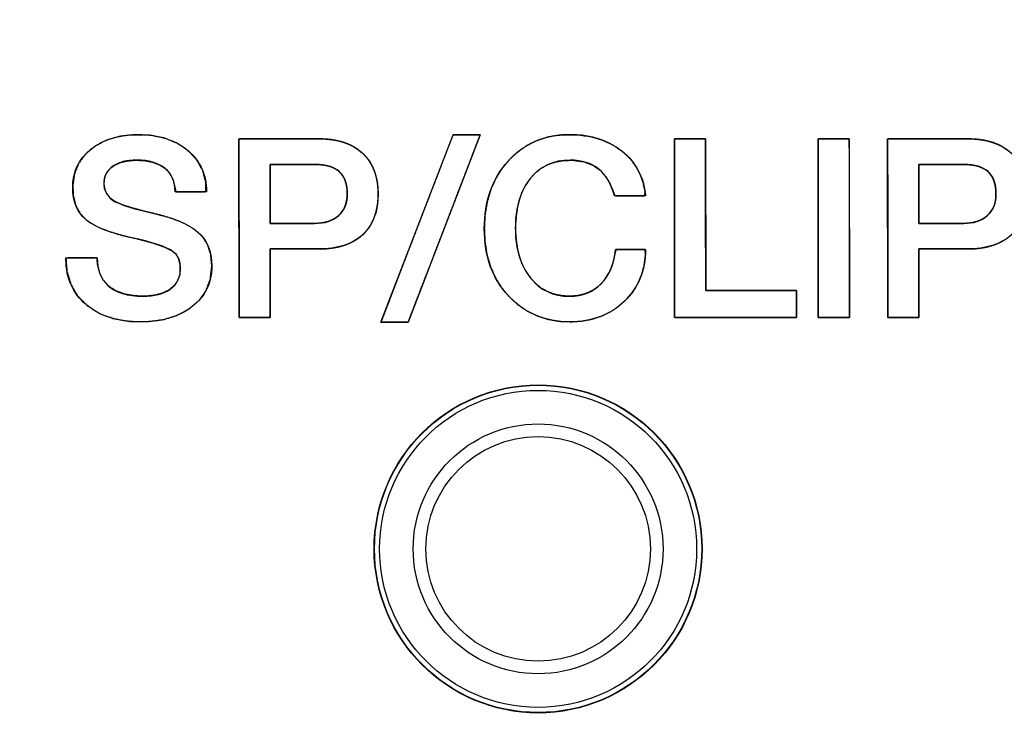
# Model space of a CAD drawing. Units: millimetres. Extents: x 5 to 1169, y 20 to 821.
# Drawn here: x 449 to 460, y 696 to 704 of the extents above; entities that cross this region are included whole.
import ezdxf
from ezdxf.enums import TextEntityAlignment as Align

# ---------------------------------------------------------------- set-up
doc = ezdxf.new("R2010")
doc.units = ezdxf.units.MM
for name, color, linetype in [('02-0137-0102_GUI', 7, 'Continuous'), ('Default', 7, 'Continuous'), ('Silk', 7, 'Continuous')]:
    doc.layers.add(name, color=color, linetype=linetype)
doc.styles.add('SEACAD_Solid_Edge_ISO', font='txt')
doc.styles.add('SEACAD_Solid_Edge_ISOI', font='seisoi.ttf')
doc.dimstyles.new('UNE', dxfattribs={"dimtxt": 10.5, "dimasz": 10.5, "dimexe": 5.25, "dimexo": 0, "dimgap": 2.625, "dimtad": 1, "dimtxsty": 'SEACAD_Solid_Edge_ISO', "dimblk1": '_SE_FILLED', "dimblk2": '_SE_FILLED', "dimsah": 1, "dimcen": 5.25, "dimadec": 0, "dimazin": 0, "dimtfac": 0.7, "dimtdec": 3, "dimtmove": 0, "dimatfit": 3, "dimfxl": 1, "dimarcsym": 0})

# ---------------------------------------------------------------- blocks, each defined once
blk = doc.blocks.new('SE')
at = {"layer": '02-0137-0102_GUI', "color": 7, "linetype": 'Continuous'}
blk.add_circle((454.994, 698.092), 1.85, dxfattribs=at)
at = {"layer": '02-0137-0102_GUI', "color": 7}
for radius in [1.846, 1.788, 1.409, 1.267]:
    blk.add_circle((454.994, 698.092), radius, dxfattribs=at)
blk = doc.blocks.new('DMBLK41')
at = {"layer": 'Default', "linetype": 'Continuous'}
for points in [[(131.196, 752.861), (120.696, 751.111), (131.196, 749.361)], [(592.796, 752.861), (592.796, 749.361), (603.296, 751.111)]]:
    blk.add_hatch(color=7, dxfattribs=at).paths.add_polyline_path(points)
at = {"layer": 'Default', "color": 7, "linetype": 'Continuous'}
for p, q in [((120.696, 711.52), (120.696, 756.361)), ((603.296, 691.52), (603.296, 756.361)), ((120.696, 751.111), (603.296, 751.111))]:
    blk.add_line(p, q, dxfattribs=at)
at = {"layer": 'Default', "color": 7, "linetype": 'Continuous', "style": 'SEACAD_Solid_Edge_ISOI'}
blk.add_text('482,6', height=10.5, dxfattribs=at).set_placement((348.155, 764.236), align=Align.TOP_LEFT)
blk = doc.blocks.new('_SE_FILLED')
at = {"color": 0}
blk.add_line((0, 0), (-1, 0), dxfattribs=at)
blk.add_solid([(0, 0), (-1, -0.1665), (-1, 0.1665), (0, 0)], dxfattribs=at)

msp = doc.modelspace()

# ---------------------------------------------------------------- linework, layer by layer
at = {"layer": 'Silk', "color": 7, "linetype": 'Continuous'}
for points, degree, knots in [([(447.568, 708.847), (469.338, 708.847), (476.276, 708.847), (476.277, 708.847), (476.277, 708.847), (476.699, 708.779), (477.165, 708.43), (477.357, 707.946), (477.37, 707.774), (477.371, 707.774), (477.371, 707.773), (477.371, 691.392), (477.371, 672.921), (477.371, 672.92), (477.37, 672.92), (477.355, 672.774), (477.116, 672.291), (477.049, 672.217), (476.895, 672.085), (476.349, 671.881), (476.277, 671.878), (476.276, 671.878), (476.275, 671.878), (425.153, 671.878), (403.711, 671.878), (403.711, 671.878), (403.711, 671.878), (403.393, 671.94), (402.908, 672.306), (402.644, 672.819), (402.617, 673.027), (402.616, 673.027), (402.616, 673.028), (402.616, 673.028), (402.617, 674.408), (402.617, 704.149), (402.617, 707.761), (402.616, 707.762), (402.616, 707.762), (402.617, 707.762), (402.631, 707.909), (402.868, 708.405), (403.33, 708.766), (403.71, 708.847), (403.71, 708.847), (403.711, 708.847), (403.711, 708.847), (403.711, 708.847), (423.63, 708.847), (431.984, 708.775), (431.984, 708.548), (410.544, 708.548), (403.711, 708.548), (403.711, 708.547), (403.71, 708.547), (403.71, 708.548), (403.659, 708.546), (403.265, 708.382), (402.993, 708.055), (402.913, 707.762), (402.914, 707.762), (402.914, 707.762), (402.914, 707.761), (402.913, 707.761), (402.913, 689.353), (402.914, 673.028), (402.914, 673.028), (402.914, 673.027), (402.914, 673.027), (402.913, 673.027), (403.006, 672.696), (403.289, 672.344), (403.685, 672.178), (403.711, 672.178), (403.711, 672.178), (403.711, 672.178), (458.739, 672.178), (476.276, 672.178), (476.277, 672.178), (476.277, 672.177), (476.526, 672.224), (476.838, 672.429), (476.839, 672.429), (476.995, 672.638), (477.073, 672.92), (477.073, 672.92), (477.073, 672.92), (477.073, 675.312), (477.073, 705.381), (477.073, 707.774), (477.073, 707.774), (477.073, 707.774), (477.021, 708.071), (476.795, 708.39), (476.347, 708.546), (476.277, 708.548), (476.277, 708.547), (476.275, 708.547), (456.051, 708.547), (447.568, 708.62), (447.568, 708.847)], 1, [0, 0, 0.053051, 0.069959, 0.069962, 0.069963, 0.071004, 0.072423, 0.073693, 0.074112, 0.074113, 0.074117, 0.114037, 0.159049, 0.15905, 0.159051, 0.15941, 0.160721, 0.160967, 0.16146, 0.162881, 0.163056, 0.163057, 0.16306, 0.287642, 0.339894, 0.339896, 0.339897, 0.340685, 0.342166, 0.343572, 0.344083, 0.344084, 0.344086, 0.344087, 0.347451, 0.419927, 0.42873, 0.428731, 0.428732, 0.428733, 0.429092, 0.430433, 0.431861, 0.432808, 0.43281, 0.432812, 0.432813, 0.432814, 0.481354, 0.501714, 0.502266, 0.554515, 0.571166, 0.571167, 0.571169, 0.57117, 0.571295, 0.572334, 0.573371, 0.574111, 0.574112, 0.574113, 0.574114, 0.574115, 0.618975, 0.658759, 0.65876, 0.658761, 0.658762, 0.658764, 0.659602, 0.660703, 0.661749, 0.66181, 0.661811, 0.661813, 0.795912, 0.838648, 0.83865, 0.838651, 0.839268, 0.840179, 0.84018, 0.840817, 0.84153, 0.841531, 0.841532, 0.84736, 0.920637, 0.926467, 0.926469, 0.92647, 0.927205, 0.928157, 0.929313, 0.929483, 0.929484, 0.929487, 0.978773, 0.999446, 1, 1]), ([(451.313, 701.283), (451.297, 701.137), (451.249, 701.008), (451.169, 700.895), (451.057, 700.799), (450.922, 700.726), (450.766, 700.678), (450.59, 700.656), (450.391, 700.658), (450.207, 700.689), (450.046, 700.748), (449.909, 700.835), (449.799, 700.947), (449.723, 701.077), (449.679, 701.225), (449.668, 701.359), (449.668, 701.362), (449.668, 701.368), (449.668, 701.372), (449.684, 701.373), (449.792, 701.373), (449.931, 701.373), (450.017, 701.373), (450.026, 701.293), (450.049, 701.202), (450.089, 701.123), (450.148, 701.058), (450.23, 701.003), (450.331, 700.965), (450.452, 700.945), (450.575, 700.942), (450.67, 700.953), (450.753, 700.975), (450.824, 701.009), (450.882, 701.055), (450.924, 701.11), (450.949, 701.175), (450.958, 701.249), (450.952, 701.317), (450.936, 701.373), (450.907, 701.418), (450.862, 701.455), (450.772, 701.499), (450.646, 701.543), (450.481, 701.587), (450.29, 701.631), (450.126, 701.682), (449.995, 701.739), (449.897, 701.803), (449.828, 701.877), (449.78, 701.965), (449.752, 702.068), (449.745, 702.187), (449.764, 702.323), (449.813, 702.443), (449.892, 702.548), (450, 702.637), (450.128, 702.703), (450.274, 702.745), (450.438, 702.764), (450.618, 702.757), (450.782, 702.725), (450.925, 702.666), (451.048, 702.582), (451.145, 702.477), (451.212, 702.356), (451.247, 702.22), (451.246, 702.121), (451.149, 702.121), (451.009, 702.121), (450.908, 702.121), (450.895, 702.176), (450.877, 702.255), (450.842, 702.323), (450.79, 702.38), (450.723, 702.424), (450.643, 702.455), (450.549, 702.473), (450.447, 702.476), (450.363, 702.469), (450.288, 702.452), (450.224, 702.424), (450.171, 702.387), (450.132, 702.342), (450.107, 702.288), (450.097, 702.226), (450.103, 702.158), (450.128, 702.097), (450.17, 702.046), (450.23, 702.005), (450.306, 701.972), (450.417, 701.937), (450.562, 701.898), (450.737, 701.856), (450.894, 701.808), (451.025, 701.752), (451.127, 701.689), (451.208, 701.613), (451.267, 701.519), (451.302, 701.409), (451.313, 701.283)], 1, [0, 0, 0.013179, 0.025577, 0.038018, 0.051261, 0.065074, 0.079726, 0.095713, 0.113535, 0.130346, 0.145742, 0.160348, 0.174407, 0.187962, 0.201844, 0.21396, 0.214257, 0.214754, 0.215151, 0.216621, 0.226315, 0.238783, 0.246536, 0.253789, 0.262252, 0.270162, 0.278054, 0.286982, 0.296707, 0.307673, 0.318787, 0.327355, 0.335065, 0.342143, 0.348774, 0.354999, 0.361243, 0.367955, 0.374089, 0.379372, 0.384136, 0.389417, 0.398377, 0.410441, 0.425717, 0.443327, 0.458796, 0.471664, 0.482179, 0.491262, 0.500293, 0.509836, 0.520634, 0.532899, 0.544558, 0.556368, 0.56893, 0.581876, 0.595548, 0.610416, 0.62661, 0.641613, 0.655531, 0.668951, 0.681807, 0.694172, 0.706803, 0.715718, 0.724433, 0.737062, 0.746057, 0.751174, 0.758457, 0.765314, 0.772198, 0.779406, 0.787143, 0.795727, 0.804949, 0.812542, 0.81938, 0.825639, 0.831485, 0.836885, 0.842181, 0.847787, 0.853988, 0.859867, 0.865872, 0.872402, 0.879826, 0.890262, 0.90376, 0.919894, 0.934735, 0.94747, 0.958295, 0.968279, 0.978238, 0.988621, 1, 1]), ([(450.021, 701.373), (450.021, 701.24), (450.061, 701.136), (450.142, 701.063), (450.231, 700.982), (450.362, 700.941), (450.537, 700.941), (450.667, 700.941), (450.77, 700.969), (450.845, 701.023), (450.92, 701.078), (450.958, 701.154), (450.958, 701.252), (450.958, 701.342), (450.931, 701.406), (450.879, 701.444), (450.804, 701.498), (450.643, 701.552), (450.396, 701.606), (450.15, 701.66), (449.979, 701.729), (449.885, 701.813), (449.791, 701.898), (449.744, 702.016), (449.744, 702.166), (449.744, 702.345), (449.812, 702.489), (449.949, 702.599), (450.085, 702.709), (450.264, 702.764), (450.484, 702.764), (450.717, 702.764), (450.904, 702.705), (451.044, 702.585), (451.184, 702.466), (451.254, 702.311), (451.254, 702.121)], 3, [0, 0, 0, 0, 0.083333, 0.083333, 0.083333, 0.166667, 0.166667, 0.166667, 0.25, 0.25, 0.25, 0.333333, 0.333333, 0.333333, 0.416667, 0.416667, 0.416667, 0.5, 0.5, 0.5, 0.583333, 0.583333, 0.583333, 0.666667, 0.666667, 0.666667, 0.75, 0.75, 0.75, 0.833333, 0.833333, 0.833333, 0.916667, 0.916667, 0.916667, 1, 1, 1, 1]), ([(451.971, 701.475), (451.971, 701.457), (451.971, 701.409), (451.971, 701.336), (451.971, 701.246), (451.971, 701.146), (451.971, 701.042), (451.971, 700.941), (451.971, 700.849), (451.971, 700.775), (451.971, 700.723), (451.971, 700.702), (451.965, 700.701), (451.944, 700.701), (451.912, 700.701), (451.872, 700.701), (451.827, 700.701), (451.78, 700.701), (451.734, 700.701), (451.692, 700.701), (451.657, 700.701), (451.633, 700.701), (451.621, 700.701), (451.621, 700.73), (451.621, 700.84), (451.621, 701.016), (451.62, 701.242), (451.62, 701.499), (451.62, 701.769), (451.619, 702.036), (451.619, 702.281), (451.619, 702.487), (451.618, 702.636), (451.618, 702.711), (451.628, 702.717), (451.673, 702.717), (451.749, 702.717), (451.848, 702.717), (451.962, 702.717), (452.083, 702.717), (452.203, 702.717), (452.315, 702.717), (452.409, 702.717), (452.48, 702.717), (452.517, 702.717), (452.553, 702.716), (452.607, 702.713), (452.659, 702.708), (452.709, 702.7), (452.757, 702.689), (452.803, 702.676), (452.846, 702.66), (452.887, 702.642), (452.925, 702.62), (452.962, 702.597), (452.996, 702.57), (453.028, 702.541), (453.057, 702.51), (453.083, 702.477), (453.106, 702.441), (453.127, 702.403), (453.144, 702.364), (453.159, 702.322), (453.171, 702.278), (453.18, 702.232), (453.186, 702.184), (453.19, 702.133), (453.19, 702.08), (453.188, 702.028), (453.183, 701.978), (453.174, 701.93), (453.164, 701.884), (453.15, 701.841), (453.133, 701.8), (453.114, 701.761), (453.092, 701.725), (453.067, 701.691), (453.039, 701.659), (453.008, 701.629), (452.975, 701.602), (452.939, 701.578), (452.901, 701.556), (452.86, 701.537), (452.817, 701.52), (452.771, 701.506), (452.723, 701.494), (452.673, 701.486), (452.62, 701.479), (452.564, 701.476), (452.513, 701.475), (452.498, 701.475), (452.462, 701.475), (452.409, 701.475), (452.345, 701.475), (452.274, 701.475), (452.201, 701.475), (452.131, 701.475), (452.068, 701.475), (452.017, 701.475), (451.983, 701.475), (451.971, 701.475)], 1, [0, 0, 0.002651, 0.009927, 0.020813, 0.034293, 0.049353, 0.064977, 0.080149, 0.093855, 0.10508, 0.112807, 0.116022, 0.116977, 0.120061, 0.124829, 0.130822, 0.137582, 0.144647, 0.15156, 0.15786, 0.163087, 0.166783, 0.168488, 0.172727, 0.189238, 0.215743, 0.249597, 0.288154, 0.328769, 0.368797, 0.40559, 0.436505, 0.458895, 0.470114, 0.47173, 0.478559, 0.489998, 0.504863, 0.521968, 0.540126, 0.558153, 0.574862, 0.589068, 0.599586, 0.605229, 0.610553, 0.618743, 0.626626, 0.634223, 0.641562, 0.64867, 0.655579, 0.662324, 0.668941, 0.675469, 0.68195, 0.688413, 0.694814, 0.701178, 0.70755, 0.713975, 0.720496, 0.727156, 0.733993, 0.741044, 0.748341, 0.755915, 0.763831, 0.771711, 0.779279, 0.786566, 0.7936, 0.800418, 0.807057, 0.813558, 0.819965, 0.826323, 0.832679, 0.839077, 0.845516, 0.852017, 0.858625, 0.86538, 0.872321, 0.879485, 0.886904, 0.894607, 0.902621, 0.910969, 0.918711, 0.920964, 0.926378, 0.934242, 0.943845, 0.954475, 0.965422, 0.975973, 0.985418, 0.993045, 0.998143, 1, 1]), ([(452.521, 702.717), (452.732, 702.717), (452.896, 702.662), (453.014, 702.554), (453.131, 702.446), (453.19, 702.294), (453.19, 702.098), (453.19, 701.897), (453.132, 701.743), (453.015, 701.636), (452.899, 701.528), (452.731, 701.475), (452.513, 701.475)], 3, [0, 0, 0, 0, 0.25, 0.25, 0.25, 0.5, 0.5, 0.5, 0.75, 0.75, 0.75, 1, 1, 1, 1]), ([(453.221, 700.651), (453.225, 700.661), (453.236, 700.689), (453.254, 700.735), (453.277, 700.796), (453.306, 700.871), (453.339, 700.958), (453.377, 701.055), (453.418, 701.162), (453.461, 701.275), (453.507, 701.395), (453.555, 701.518), (453.603, 701.644), (453.652, 701.771), (453.7, 701.897), (453.748, 702.02), (453.794, 702.14), (453.838, 702.254), (453.879, 702.36), (453.916, 702.458), (453.95, 702.545), (453.978, 702.619), (454.002, 702.68), (454.019, 702.726), (454.03, 702.755), (454.034, 702.764), (454.035, 702.764), (454.04, 702.764), (454.046, 702.764), (454.055, 702.764), (454.066, 702.764), (454.079, 702.764), (454.093, 702.764), (454.108, 702.764), (454.125, 702.764), (454.142, 702.764), (454.16, 702.764), (454.179, 702.764), (454.197, 702.764), (454.215, 702.764), (454.233, 702.764), (454.251, 702.764), (454.267, 702.764), (454.283, 702.764), (454.297, 702.764), (454.31, 702.764), (454.321, 702.764), (454.329, 702.764), (454.336, 702.764), (454.34, 702.764), (454.342, 702.764), (454.338, 702.755), (454.327, 702.726), (454.309, 702.68), (454.286, 702.619), (454.257, 702.545), (454.224, 702.458), (454.186, 702.36), (454.145, 702.254), (454.101, 702.14), (454.056, 702.02), (454.008, 701.897), (453.96, 701.771), (453.911, 701.644), (453.862, 701.518), (453.815, 701.395), (453.769, 701.275), (453.725, 701.162), (453.684, 701.055), (453.647, 700.958), (453.613, 700.871), (453.585, 700.796), (453.561, 700.735), (453.544, 700.689), (453.533, 700.661), (453.529, 700.651), (453.527, 700.651), (453.523, 700.651), (453.517, 700.651), (453.508, 700.651), (453.497, 700.651), (453.484, 700.651), (453.47, 700.651), (453.455, 700.651), (453.438, 700.651), (453.421, 700.651), (453.403, 700.651), (453.384, 700.651), (453.366, 700.651), (453.347, 700.651), (453.33, 700.651), (453.312, 700.651), (453.296, 700.651), (453.28, 700.651), (453.266, 700.651), (453.253, 700.651), (453.242, 700.651), (453.233, 700.651), (453.227, 700.651), (453.223, 700.651), (453.221, 700.651)], 1, [0, 0, 0.002057, 0.008001, 0.017496, 0.030202, 0.045782, 0.063897, 0.08421, 0.106383, 0.130076, 0.154953, 0.180676, 0.206905, 0.233304, 0.259533, 0.285255, 0.310132, 0.333826, 0.355999, 0.376312, 0.394427, 0.410007, 0.422713, 0.432208, 0.438152, 0.440209, 0.440488, 0.441296, 0.442585, 0.444311, 0.446427, 0.448888, 0.451647, 0.454658, 0.457876, 0.461255, 0.464749, 0.468312, 0.471897, 0.47546, 0.478953, 0.482332, 0.485551, 0.488562, 0.491321, 0.493782, 0.495898, 0.497624, 0.498913, 0.499721, 0.5, 0.502057, 0.508001, 0.517496, 0.530202, 0.545782, 0.563897, 0.58421, 0.606383, 0.630076, 0.654953, 0.680676, 0.706905, 0.733304, 0.759533, 0.785255, 0.810132, 0.833826, 0.855999, 0.876312, 0.894427, 0.910007, 0.922713, 0.932208, 0.938152, 0.940209, 0.940488, 0.941296, 0.942585, 0.944311, 0.946427, 0.948888, 0.951647, 0.954658, 0.957876, 0.961255, 0.964749, 0.968312, 0.971897, 0.97546, 0.978953, 0.982332, 0.985551, 0.988562, 0.991321, 0.993782, 0.995898, 0.997624, 0.998913, 0.999721, 1, 1]), ([(456.207, 701.469), (456.207, 701.232), (456.127, 701.037), (455.966, 700.883), (455.805, 700.73), (455.6, 700.653), (455.352, 700.653), (455.07, 700.653), (454.838, 700.751), (454.658, 700.947), (454.477, 701.143), (454.387, 701.394), (454.387, 701.701), (454.387, 702.011), (454.476, 702.266), (454.655, 702.465), (454.834, 702.665), (455.063, 702.764), (455.344, 702.764), (455.582, 702.764), (455.78, 702.703), (455.938, 702.58), (456.095, 702.456), (456.185, 702.288), (456.207, 702.076)], 3, [0, 0, 0, 0, 0.125, 0.125, 0.125, 0.25, 0.25, 0.25, 0.375, 0.375, 0.375, 0.5, 0.5, 0.5, 0.625, 0.625, 0.625, 0.75, 0.75, 0.75, 0.875, 0.875, 0.875, 1, 1, 1, 1]), ([(454.74, 701.709), (454.744, 701.595), (454.759, 701.489), (454.783, 701.391), (454.816, 701.3), (454.859, 701.218), (454.911, 701.143), (454.972, 701.079), (455.038, 701.027), (455.112, 700.988), (455.192, 700.96), (455.278, 700.945), (455.366, 700.942), (455.437, 700.948), (455.503, 700.962), (455.564, 700.984), (455.621, 701.015), (455.673, 701.053), (455.721, 701.1), (455.762, 701.153), (455.797, 701.212), (455.825, 701.277), (455.846, 701.349), (455.861, 701.426), (455.872, 701.469), (455.919, 701.469), (455.996, 701.469), (456.082, 701.469), (456.158, 701.469), (456.202, 701.469), (456.205, 701.399), (456.19, 701.286), (456.16, 701.181), (456.117, 701.082), (456.06, 700.991), (455.989, 700.907), (455.906, 700.832), (455.815, 700.769), (455.716, 700.721), (455.61, 700.685), (455.496, 700.663), (455.374, 700.654), (455.236, 700.659), (455.104, 700.682), (454.981, 700.721), (454.866, 700.778), (454.76, 700.851), (454.663, 700.941), (454.578, 701.045), (454.508, 701.159), (454.455, 701.282), (454.416, 701.415), (454.394, 701.558), (454.387, 701.71), (454.395, 701.863), (454.42, 702.006), (454.459, 702.14), (454.514, 702.264), (454.585, 702.378), (454.671, 702.483), (454.768, 702.573), (454.874, 702.646), (454.989, 702.701), (455.112, 702.739), (455.245, 702.76), (455.379, 702.764), (455.495, 702.756), (455.604, 702.736), (455.706, 702.707), (455.801, 702.666), (455.889, 702.615), (455.97, 702.553), (456.039, 702.483), (456.097, 702.406), (456.143, 702.32), (456.178, 702.227), (456.2, 702.126), (456.199, 702.076), (456.148, 702.076), (456.068, 702.076), (455.979, 702.076), (455.902, 702.076), (455.858, 702.076), (455.828, 702.159), (455.773, 702.269), (455.702, 702.355), (455.613, 702.419), (455.508, 702.459), (455.386, 702.476), (455.283, 702.473), (455.195, 702.458), (455.113, 702.431), (455.039, 702.392), (454.972, 702.341), (454.911, 702.277), (454.859, 702.204), (454.816, 702.122), (454.783, 702.031), (454.759, 701.932), (454.744, 701.825), (454.74, 701.709)], 1, [0, 0, 0.01125, 0.021806, 0.031769, 0.041261, 0.05042, 0.059398, 0.068055, 0.076387, 0.084611, 0.09295, 0.101622, 0.110298, 0.117274, 0.123922, 0.130359, 0.136712, 0.143116, 0.149681, 0.156314, 0.16307, 0.17006, 0.177384, 0.18513, 0.189541, 0.194188, 0.201752, 0.21025, 0.217698, 0.222111, 0.228998, 0.240232, 0.25104, 0.261634, 0.272236, 0.283071, 0.294132, 0.305009, 0.31587, 0.326923, 0.338366, 0.350377, 0.363965, 0.377186, 0.389957, 0.402548, 0.415237, 0.428298, 0.441549, 0.454682, 0.467944, 0.481574, 0.495797, 0.510816, 0.525911, 0.540232, 0.553975, 0.567356, 0.580612, 0.59397, 0.607017, 0.619677, 0.632233, 0.644974, 0.658179, 0.671416, 0.682899, 0.693816, 0.704292, 0.714463, 0.724483, 0.734465, 0.744181, 0.753724, 0.763293, 0.773083, 0.783279, 0.788224, 0.793259, 0.801187, 0.809959, 0.817526, 0.821837, 0.830569, 0.842652, 0.853719, 0.864435, 0.875531, 0.887668, 0.897847, 0.906663, 0.915103, 0.923378, 0.931712, 0.940324, 0.949239, 0.958373, 0.967882, 0.977912, 0.988584, 1, 1]), ([(456.882, 702.717), (456.882, 702.699), (456.882, 702.649), (456.882, 702.57), (456.882, 702.468), (456.882, 702.347), (456.882, 702.211), (456.883, 702.065), (456.883, 701.913), (456.883, 701.759), (456.883, 701.608), (456.884, 701.465), (456.884, 701.333), (456.884, 701.218), (456.884, 701.124), (456.884, 701.054), (456.884, 701.014), (456.886, 701.006), (456.903, 701.006), (456.939, 701.006), (456.991, 701.006), (457.056, 701.006), (457.132, 701.006), (457.216, 701.006), (457.305, 701.006), (457.397, 701.006), (457.488, 701.006), (457.577, 701.006), (457.661, 701.006), (457.737, 701.006), (457.802, 701.006), (457.854, 701.006), (457.89, 701.006), (457.908, 701.006), (457.909, 701.005), (457.909, 700.998), (457.909, 700.985), (457.909, 700.969), (457.909, 700.948), (457.909, 700.925), (457.909, 700.899), (457.909, 700.872), (457.909, 700.845), (457.909, 700.818), (457.909, 700.792), (457.909, 700.767), (457.909, 700.746), (457.909, 700.728), (457.909, 700.714), (457.909, 700.705), (457.909, 700.701), (457.895, 700.701), (457.854, 700.701), (457.791, 700.701), (457.709, 700.701), (457.612, 700.701), (457.503, 700.701), (457.385, 700.701), (457.263, 700.701), (457.139, 700.701), (457.018, 700.701), (456.903, 700.701), (456.797, 700.701), (456.705, 700.701), (456.629, 700.701), (456.573, 700.701), (456.541, 700.701), (456.534, 700.704), (456.534, 700.738), (456.534, 700.809), (456.534, 700.911), (456.534, 701.039), (456.534, 701.188), (456.534, 701.353), (456.533, 701.529), (456.533, 701.709), (456.533, 701.89), (456.533, 702.065), (456.532, 702.23), (456.532, 702.379), (456.532, 702.507), (456.532, 702.609), (456.532, 702.68), (456.532, 702.714), (456.533, 702.717), (456.541, 702.717), (456.556, 702.717), (456.575, 702.717), (456.599, 702.717), (456.625, 702.717), (456.655, 702.717), (456.686, 702.717), (456.717, 702.717), (456.748, 702.717), (456.778, 702.717), (456.806, 702.717), (456.831, 702.717), (456.852, 702.717), (456.868, 702.717), (456.878, 702.717), (456.882, 702.717)], 1, [0, 0, 0.002618, 0.010035, 0.021596, 0.036648, 0.054536, 0.074606, 0.096202, 0.118671, 0.141358, 0.163609, 0.184769, 0.204184, 0.221199, 0.235161, 0.245413, 0.251303, 0.252497, 0.255066, 0.26038, 0.268045, 0.27767, 0.288864, 0.301233, 0.314386, 0.327931, 0.341476, 0.354629, 0.366998, 0.378192, 0.387817, 0.395482, 0.400796, 0.403365, 0.403641, 0.404691, 0.406518, 0.409006, 0.412039, 0.415499, 0.41927, 0.423235, 0.427278, 0.431283, 0.435131, 0.438708, 0.441896, 0.444578, 0.446639, 0.447961, 0.448427, 0.450531, 0.456491, 0.465782, 0.477878, 0.492253, 0.50838, 0.525735, 0.543791, 0.562023, 0.579903, 0.596908, 0.61251, 0.626183, 0.637402, 0.645642, 0.650375, 0.651386, 0.656441, 0.666893, 0.681972, 0.700906, 0.722924, 0.747255, 0.773129, 0.799774, 0.826418, 0.852292, 0.876623, 0.898641, 0.917575, 0.932654, 0.943106, 0.948161, 0.948587, 0.949792, 0.95189, 0.954746, 0.958227, 0.962199, 0.966528, 0.97108, 0.975722, 0.980319, 0.984737, 0.988843, 0.992502, 0.995582, 0.997947, 0.999464, 1, 1]), ([(458.507, 700.701), (458.505, 700.701), (458.501, 700.701), (458.493, 700.701), (458.483, 700.701), (458.47, 700.701), (458.456, 700.701), (458.44, 700.701), (458.422, 700.701), (458.403, 700.701), (458.383, 700.701), (458.362, 700.701), (458.341, 700.701), (458.32, 700.701), (458.299, 700.701), (458.279, 700.701), (458.259, 700.701), (458.24, 700.701), (458.222, 700.701), (458.206, 700.701), (458.191, 700.701), (458.179, 700.701), (458.168, 700.701), (458.161, 700.701), (458.156, 700.701), (458.154, 700.701), (458.154, 700.711), (458.154, 700.738), (458.154, 700.782), (458.154, 700.84), (458.154, 700.911), (458.154, 700.994), (458.154, 701.087), (458.154, 701.188), (458.154, 701.297), (458.153, 701.411), (458.153, 701.529), (458.153, 701.649), (458.153, 701.769), (458.153, 701.89), (458.153, 702.007), (458.152, 702.121), (458.152, 702.23), (458.152, 702.331), (458.152, 702.424), (458.152, 702.507), (458.152, 702.578), (458.152, 702.636), (458.152, 702.68), (458.152, 702.707), (458.152, 702.717), (458.153, 702.717), (458.158, 702.717), (458.166, 702.717), (458.176, 702.717), (458.188, 702.717), (458.203, 702.717), (458.219, 702.717), (458.237, 702.717), (458.256, 702.717), (458.276, 702.717), (458.296, 702.717), (458.317, 702.717), (458.339, 702.717), (458.36, 702.717), (458.38, 702.717), (458.4, 702.717), (458.419, 702.717), (458.437, 702.717), (458.453, 702.717), (458.468, 702.717), (458.48, 702.717), (458.49, 702.717), (458.498, 702.717), (458.503, 702.717), (458.504, 702.717), (458.504, 702.707), (458.504, 702.68), (458.504, 702.636), (458.505, 702.578), (458.505, 702.507), (458.505, 702.424), (458.505, 702.331), (458.505, 702.23), (458.505, 702.121), (458.505, 702.007), (458.505, 701.89), (458.506, 701.769), (458.506, 701.649), (458.506, 701.529), (458.506, 701.411), (458.506, 701.297), (458.506, 701.188), (458.507, 701.087), (458.507, 700.994), (458.507, 700.911), (458.507, 700.84), (458.507, 700.782), (458.507, 700.738), (458.507, 700.711), (458.507, 700.701)], 1, [0, 0, 0.000348, 0.001354, 0.002961, 0.005111, 0.007748, 0.010813, 0.014251, 0.018003, 0.022013, 0.026223, 0.030576, 0.035014, 0.039482, 0.043921, 0.048274, 0.052484, 0.056493, 0.060245, 0.063683, 0.066749, 0.069385, 0.071536, 0.073142, 0.074148, 0.074496, 0.076484, 0.08223, 0.091408, 0.103689, 0.118749, 0.136259, 0.155893, 0.177325, 0.200228, 0.224274, 0.249137, 0.27449, 0.300006, 0.32536, 0.350223, 0.374269, 0.397171, 0.418603, 0.438237, 0.455748, 0.470807, 0.483089, 0.492266, 0.498012, 0.5, 0.500348, 0.501354, 0.502961, 0.505111, 0.507748, 0.510813, 0.514251, 0.518003, 0.522013, 0.526223, 0.530576, 0.535014, 0.539482, 0.543921, 0.548274, 0.552484, 0.556493, 0.560245, 0.563683, 0.566749, 0.569385, 0.571536, 0.573142, 0.574148, 0.574496, 0.576484, 0.58223, 0.591408, 0.603689, 0.618749, 0.636259, 0.655893, 0.677325, 0.700228, 0.724274, 0.749137, 0.77449, 0.800006, 0.82536, 0.850223, 0.874269, 0.897171, 0.918603, 0.938237, 0.955748, 0.970807, 0.983089, 0.992266, 0.998012, 1, 1]), ([(459.289, 701.475), (459.289, 701.457), (459.289, 701.409), (459.289, 701.336), (459.289, 701.246), (459.289, 701.146), (459.289, 701.042), (459.289, 700.941), (459.289, 700.849), (459.289, 700.775), (459.289, 700.723), (459.289, 700.702), (459.283, 700.701), (459.262, 700.701), (459.23, 700.701), (459.19, 700.701), (459.145, 700.701), (459.098, 700.701), (459.052, 700.701), (459.01, 700.701), (458.975, 700.701), (458.951, 700.701), (458.939, 700.701), (458.939, 700.73), (458.939, 700.84), (458.939, 701.016), (458.938, 701.242), (458.938, 701.499), (458.937, 701.769), (458.937, 702.036), (458.937, 702.281), (458.936, 702.487), (458.936, 702.636), (458.936, 702.711), (458.946, 702.717), (458.991, 702.717), (459.067, 702.717), (459.166, 702.717), (459.28, 702.717), (459.401, 702.717), (459.521, 702.717), (459.633, 702.717), (459.727, 702.717), (459.797, 702.717), (459.835, 702.717), (459.87, 702.716), (459.925, 702.713), (459.977, 702.708), (460.027, 702.7), (460.075, 702.689), (460.12, 702.676), (460.164, 702.66), (460.205, 702.642), (460.243, 702.62), (460.28, 702.597), (460.314, 702.57), (460.346, 702.541), (460.375, 702.51), (460.401, 702.477), (460.424, 702.441), (460.445, 702.403), (460.462, 702.364), (460.477, 702.322), (460.489, 702.278), (460.498, 702.232), (460.504, 702.184), (460.508, 702.133), (460.508, 702.08), (460.506, 702.028), (460.5, 701.978), (460.492, 701.93), (460.482, 701.884), (460.468, 701.841), (460.451, 701.8), (460.432, 701.761), (460.41, 701.725), (460.385, 701.691), (460.357, 701.659), (460.326, 701.629), (460.293, 701.602), (460.257, 701.578), (460.219, 701.556), (460.178, 701.537), (460.135, 701.52), (460.089, 701.506), (460.041, 701.494), (459.991, 701.486), (459.938, 701.479), (459.882, 701.476), (459.831, 701.475), (459.816, 701.475), (459.779, 701.475), (459.727, 701.475), (459.663, 701.475), (459.592, 701.475), (459.519, 701.475), (459.449, 701.475), (459.386, 701.475), (459.335, 701.475), (459.301, 701.475), (459.289, 701.475)], 1, [0, 0, 0.002651, 0.009927, 0.020813, 0.034293, 0.049353, 0.064977, 0.080149, 0.093855, 0.10508, 0.112807, 0.116022, 0.116977, 0.120061, 0.124829, 0.130822, 0.137582, 0.144647, 0.15156, 0.15786, 0.163087, 0.166783, 0.168488, 0.172727, 0.189238, 0.215743, 0.249597, 0.288154, 0.328769, 0.368797, 0.40559, 0.436505, 0.458895, 0.470114, 0.47173, 0.478559, 0.489998, 0.504863, 0.521968, 0.540126, 0.558153, 0.574862, 0.589068, 0.599586, 0.605229, 0.610553, 0.618743, 0.626626, 0.634223, 0.641562, 0.64867, 0.655579, 0.662324, 0.668941, 0.675469, 0.68195, 0.688413, 0.694814, 0.701178, 0.70755, 0.713975, 0.720496, 0.727156, 0.733993, 0.741044, 0.748341, 0.755915, 0.763831, 0.771711, 0.779279, 0.786566, 0.7936, 0.800418, 0.807057, 0.813558, 0.819965, 0.826323, 0.832679, 0.839077, 0.845516, 0.852017, 0.858625, 0.86538, 0.872321, 0.879485, 0.886904, 0.894607, 0.902621, 0.910969, 0.918711, 0.920964, 0.926378, 0.934242, 0.943845, 0.954475, 0.965422, 0.975973, 0.985418, 0.993045, 0.998143, 1, 1]), ([(459.839, 702.717), (460.05, 702.717), (460.214, 702.662), (460.332, 702.554), (460.449, 702.446), (460.508, 702.294), (460.508, 702.098), (460.508, 701.897), (460.45, 701.743), (460.333, 701.636), (460.216, 701.528), (460.049, 701.475), (459.831, 701.475)], 3, [0, 0, 0, 0, 0.25, 0.25, 0.25, 0.5, 0.5, 0.5, 0.75, 0.75, 0.75, 1, 1, 1, 1]), ([(450.899, 702.121), (450.899, 702.234), (450.861, 702.321), (450.786, 702.383), (450.71, 702.446), (450.604, 702.477), (450.467, 702.477), (450.354, 702.477), (450.264, 702.454), (450.197, 702.407), (450.13, 702.361), (450.097, 702.297), (450.097, 702.214), (450.097, 702.124), (450.139, 702.055), (450.224, 702.008), (450.292, 701.97), (450.439, 701.926), (450.664, 701.874), (450.89, 701.822), (451.053, 701.754), (451.153, 701.669), (451.26, 701.577), (451.313, 701.448), (451.313, 701.283)], 3, [0, 0, 0, 0, 0.125, 0.125, 0.125, 0.25, 0.25, 0.25, 0.375, 0.375, 0.375, 0.5, 0.5, 0.5, 0.625, 0.625, 0.625, 0.75, 0.75, 0.75, 0.875, 0.875, 0.875, 1, 1, 1, 1]), ([(451.971, 701.763), (451.978, 701.763), (451.998, 701.763), (452.028, 701.763), (452.067, 701.763), (452.113, 701.763), (452.162, 701.763), (452.215, 701.763), (452.267, 701.763), (452.318, 701.763), (452.365, 701.763), (452.406, 701.763), (452.439, 701.763), (452.462, 701.763), (452.473, 701.763), (452.49, 701.763), (452.513, 701.764), (452.535, 701.766), (452.557, 701.769), (452.577, 701.772), (452.598, 701.777), (452.617, 701.782), (452.636, 701.788), (452.654, 701.795), (452.671, 701.803), (452.688, 701.812), (452.704, 701.821), (452.719, 701.832), (452.733, 701.843), (452.747, 701.855), (452.76, 701.868), (452.772, 701.882), (452.783, 701.896), (452.793, 701.911), (452.802, 701.926), (452.81, 701.943), (452.817, 701.959), (452.824, 701.977), (452.829, 701.995), (452.833, 702.014), (452.836, 702.033), (452.839, 702.054), (452.84, 702.074), (452.84, 702.096), (452.84, 702.12), (452.838, 702.142), (452.836, 702.164), (452.833, 702.185), (452.829, 702.205), (452.824, 702.224), (452.818, 702.242), (452.811, 702.26), (452.804, 702.276), (452.795, 702.292), (452.786, 702.306), (452.776, 702.32), (452.765, 702.333), (452.753, 702.345), (452.74, 702.356), (452.727, 702.367), (452.712, 702.376), (452.696, 702.385), (452.68, 702.393), (452.663, 702.4), (452.644, 702.407), (452.625, 702.412), (452.605, 702.417), (452.584, 702.421), (452.562, 702.424), (452.539, 702.426), (452.515, 702.428), (452.49, 702.429), (452.477, 702.429), (452.462, 702.429), (452.436, 702.429), (452.4, 702.429), (452.356, 702.429), (452.308, 702.429), (452.255, 702.429), (452.202, 702.429), (452.15, 702.429), (452.1, 702.429), (452.056, 702.429), (452.019, 702.429), (451.991, 702.429), (451.975, 702.429), (451.971, 702.428), (451.971, 702.413), (451.971, 702.383), (451.971, 702.339), (451.971, 702.285), (451.971, 702.223), (451.971, 702.155), (451.971, 702.086), (451.971, 702.016), (451.971, 701.95), (451.971, 701.89), (451.971, 701.838), (451.971, 701.798), (451.971, 701.772), (451.971, 701.763)], 1, [0, 0, 0.002512, 0.009555, 0.020392, 0.034285, 0.050496, 0.068288, 0.086924, 0.105664, 0.123773, 0.140511, 0.155142, 0.166927, 0.17513, 0.179011, 0.185204, 0.193372, 0.201315, 0.209044, 0.216576, 0.223924, 0.231107, 0.238141, 0.245047, 0.251844, 0.258554, 0.265199, 0.2718, 0.278383, 0.284962, 0.291476, 0.297924, 0.304333, 0.31073, 0.317144, 0.3236, 0.330126, 0.336748, 0.34349, 0.350376, 0.357427, 0.364664, 0.372106, 0.379887, 0.388288, 0.396387, 0.404198, 0.411734, 0.419014, 0.426055, 0.432877, 0.439504, 0.44596, 0.452271, 0.458465, 0.464574, 0.470629, 0.476661, 0.482719, 0.488853, 0.495092, 0.501463, 0.507995, 0.514711, 0.521634, 0.528785, 0.536184, 0.543847, 0.55179, 0.560026, 0.568569, 0.577429, 0.582173, 0.587423, 0.59683, 0.609647, 0.625129, 0.64253, 0.661102, 0.680101, 0.698781, 0.716394, 0.732196, 0.74544, 0.755379, 0.761269, 0.762613, 0.76776, 0.778638, 0.794266, 0.813668, 0.835865, 0.859878, 0.88473, 0.909443, 0.933037, 0.954535, 0.972959, 0.987329, 0.996669, 1, 1]), ([(452.473, 701.763), (452.586, 701.763), (452.676, 701.792), (452.741, 701.85), (452.807, 701.908), (452.84, 701.989), (452.84, 702.093), (452.84, 702.208), (452.811, 702.292), (452.751, 702.347), (452.692, 702.401), (452.601, 702.429), (452.479, 702.429)], 3, [0, 0, 0, 0, 0.25, 0.25, 0.25, 0.5, 0.5, 0.5, 0.75, 0.75, 0.75, 1, 1, 1, 1]), ([(455.854, 702.076), (455.785, 702.343), (455.618, 702.477), (455.355, 702.477), (455.165, 702.477), (455.015, 702.407), (454.905, 702.269), (454.795, 702.131), (454.74, 701.944), (454.74, 701.709)], 3, [0, 0, 0, 0, 0.333333, 0.333333, 0.333333, 0.666667, 0.666667, 0.666667, 1, 1, 1, 1]), ([(459.289, 701.763), (459.296, 701.763), (459.316, 701.763), (459.346, 701.763), (459.385, 701.763), (459.43, 701.763), (459.48, 701.763), (459.533, 701.763), (459.585, 701.763), (459.636, 701.763), (459.683, 701.763), (459.724, 701.763), (459.757, 701.763), (459.78, 701.763), (459.791, 701.763), (459.808, 701.763), (459.831, 701.764), (459.853, 701.766), (459.875, 701.769), (459.895, 701.772), (459.915, 701.777), (459.935, 701.782), (459.954, 701.788), (459.972, 701.795), (459.989, 701.803), (460.006, 701.812), (460.022, 701.821), (460.037, 701.832), (460.051, 701.843), (460.065, 701.855), (460.078, 701.868), (460.09, 701.882), (460.101, 701.896), (460.111, 701.911), (460.12, 701.926), (460.128, 701.943), (460.135, 701.959), (460.142, 701.977), (460.147, 701.995), (460.151, 702.014), (460.154, 702.033), (460.156, 702.054), (460.158, 702.074), (460.158, 702.096), (460.158, 702.12), (460.156, 702.142), (460.154, 702.164), (460.151, 702.185), (460.147, 702.205), (460.142, 702.224), (460.136, 702.242), (460.129, 702.26), (460.122, 702.276), (460.113, 702.292), (460.104, 702.306), (460.094, 702.32), (460.083, 702.333), (460.071, 702.345), (460.058, 702.356), (460.045, 702.367), (460.03, 702.376), (460.014, 702.385), (459.998, 702.393), (459.98, 702.4), (459.962, 702.407), (459.943, 702.412), (459.923, 702.417), (459.902, 702.421), (459.88, 702.424), (459.857, 702.426), (459.833, 702.428), (459.808, 702.429), (459.795, 702.429), (459.78, 702.429), (459.753, 702.429), (459.718, 702.429), (459.674, 702.429), (459.625, 702.429), (459.573, 702.429), (459.52, 702.429), (459.468, 702.429), (459.418, 702.429), (459.374, 702.429), (459.337, 702.429), (459.309, 702.429), (459.293, 702.429), (459.289, 702.428), (459.289, 702.413), (459.289, 702.383), (459.289, 702.339), (459.289, 702.285), (459.289, 702.223), (459.289, 702.155), (459.289, 702.086), (459.289, 702.016), (459.289, 701.95), (459.289, 701.89), (459.289, 701.838), (459.289, 701.798), (459.289, 701.772), (459.289, 701.763)], 1, [0, 0, 0.002512, 0.009555, 0.020392, 0.034285, 0.050496, 0.068288, 0.086924, 0.105664, 0.123773, 0.140511, 0.155142, 0.166927, 0.17513, 0.179011, 0.185204, 0.193372, 0.201315, 0.209044, 0.216576, 0.223924, 0.231107, 0.238141, 0.245047, 0.251844, 0.258554, 0.265199, 0.2718, 0.278383, 0.284962, 0.291476, 0.297924, 0.304333, 0.31073, 0.317144, 0.3236, 0.330126, 0.336748, 0.34349, 0.350376, 0.357427, 0.364664, 0.372106, 0.379887, 0.388288, 0.396387, 0.404198, 0.411734, 0.419014, 0.426055, 0.432877, 0.439504, 0.44596, 0.452271, 0.458465, 0.464574, 0.470629, 0.476661, 0.482719, 0.488853, 0.495092, 0.501463, 0.507995, 0.514711, 0.521634, 0.528785, 0.536184, 0.543847, 0.55179, 0.560026, 0.568569, 0.577429, 0.582173, 0.587423, 0.59683, 0.609647, 0.625129, 0.64253, 0.661102, 0.680101, 0.698781, 0.716394, 0.732196, 0.74544, 0.755379, 0.761269, 0.762613, 0.76776, 0.778638, 0.794266, 0.813668, 0.835865, 0.859878, 0.88473, 0.909443, 0.933037, 0.954535, 0.972959, 0.987329, 0.996669, 1, 1]), ([(459.791, 701.763), (459.904, 701.763), (459.994, 701.792), (460.059, 701.85), (460.125, 701.908), (460.158, 701.989), (460.158, 702.093), (460.158, 702.208), (460.129, 702.292), (460.069, 702.347), (460.01, 702.401), (459.919, 702.429), (459.797, 702.429)], 3, [0, 0, 0, 0, 0.25, 0.25, 0.25, 0.5, 0.5, 0.5, 0.75, 0.75, 0.75, 1, 1, 1, 1]), ([(454.74, 701.709), (454.74, 701.478), (454.795, 701.292), (454.905, 701.152), (455.015, 701.011), (455.163, 700.941), (455.349, 700.941), (455.494, 700.941), (455.613, 700.988), (455.705, 701.082), (455.797, 701.177), (455.851, 701.305), (455.866, 701.469)], 3, [0, 0, 0, 0, 0.25, 0.25, 0.25, 0.5, 0.5, 0.5, 0.75, 0.75, 0.75, 1, 1, 1, 1]), ([(451.313, 701.283), (451.313, 701.093), (451.24, 700.94), (451.093, 700.826), (450.947, 700.711), (450.753, 700.653), (450.512, 700.653), (450.252, 700.653), (450.047, 700.718), (449.895, 700.847), (449.744, 700.976), (449.668, 701.146), (449.668, 701.359)], 3, [0, 0, 0, 0, 0.25, 0.25, 0.25, 0.5, 0.5, 0.5, 0.75, 0.75, 0.75, 1, 1, 1, 1])]:
    msp.add_open_spline(points, degree=degree, knots=knots, dxfattribs=at)
for points in [[(451.621, 700.701), (451.621, 700.701), (451.618, 702.717), (451.618, 702.717)], [(451.618, 702.717), (451.618, 702.717), (452.521, 702.717), (452.521, 702.717)], [(453.221, 700.651), (453.221, 700.651), (454.034, 702.764), (454.034, 702.764)], [(454.342, 702.764), (454.342, 702.764), (453.529, 700.651), (453.529, 700.651)], [(454.034, 702.764), (454.034, 702.764), (454.342, 702.764), (454.342, 702.764)], [(456.534, 700.701), (456.534, 700.701), (456.532, 702.717), (456.532, 702.717)], [(456.532, 702.717), (456.532, 702.717), (456.882, 702.717), (456.882, 702.717)], [(456.882, 702.717), (456.882, 702.717), (456.884, 701.006), (456.884, 701.006)], [(458.154, 700.701), (458.154, 700.701), (458.152, 702.717), (458.152, 702.717)], [(458.152, 702.717), (458.152, 702.717), (458.504, 702.717), (458.504, 702.717)], [(458.504, 702.717), (458.504, 702.717), (458.507, 700.701), (458.507, 700.701)], [(458.939, 700.701), (458.939, 700.701), (458.936, 702.717), (458.936, 702.717)], [(458.936, 702.717), (458.936, 702.717), (459.839, 702.717), (459.839, 702.717)], [(452.479, 702.429), (452.479, 702.429), (451.971, 702.429), (451.971, 702.429)], [(451.971, 702.429), (451.971, 702.429), (451.971, 701.763), (451.971, 701.763)], [(459.797, 702.429), (459.797, 702.429), (459.289, 702.429), (459.289, 702.429)], [(459.289, 702.429), (459.289, 702.429), (459.289, 701.763), (459.289, 701.763)], [(451.254, 702.121), (451.254, 702.121), (450.899, 702.121), (450.899, 702.121)], [(456.207, 702.076), (456.207, 702.076), (455.854, 702.076), (455.854, 702.076)], [(451.971, 701.763), (451.971, 701.763), (452.473, 701.763), (452.473, 701.763)], [(459.289, 701.763), (459.289, 701.763), (459.791, 701.763), (459.791, 701.763)], [(449.668, 701.359), (449.668, 701.359), (449.668, 701.373), (449.668, 701.373)], [(449.668, 701.373), (449.668, 701.373), (450.021, 701.373), (450.021, 701.373)], [(451.971, 701.475), (451.971, 701.475), (451.971, 700.701), (451.971, 700.701)], [(452.513, 701.475), (452.513, 701.475), (451.971, 701.475), (451.971, 701.475)], [(455.866, 701.469), (455.866, 701.469), (456.207, 701.469), (456.207, 701.469)], [(459.289, 701.475), (459.289, 701.475), (459.289, 700.701), (459.289, 700.701)], [(459.831, 701.475), (459.831, 701.475), (459.289, 701.475), (459.289, 701.475)], [(456.884, 701.006), (456.884, 701.006), (457.909, 701.006), (457.909, 701.006)], [(457.909, 701.006), (457.909, 701.006), (457.909, 700.701), (457.909, 700.701)], [(451.971, 700.701), (451.971, 700.701), (451.621, 700.701), (451.621, 700.701)], [(453.529, 700.651), (453.529, 700.651), (453.221, 700.651), (453.221, 700.651)], [(457.909, 700.701), (457.909, 700.701), (456.534, 700.701), (456.534, 700.701)], [(458.507, 700.701), (458.507, 700.701), (458.154, 700.701), (458.154, 700.701)], [(459.289, 700.701), (459.289, 700.701), (458.939, 700.701), (458.939, 700.701)]]:
    msp.add_open_spline(points, degree=3, dxfattribs=at)

# ---------------------------------------------------------------- block references
at = {"layer": 'Default'}
msp.add_blockref('SE', (0, 0), dxfattribs=at)

# ---------------------------------------------------------------- dimensions: what is measured, and where the dimension line sits
at = {"layer": 'Default', "color": 7, "linetype": 'Continuous'}
dim = msp.add_linear_dim(base=(603.296, 751.111), p1=(120.696, 711.52), p2=(603.296, 691.52), text='\\A1;<>', dimstyle='UNE', dxfattribs=at)
dim.commit()
dim.dimension.update_dxf_attribs({"geometry": 'DMBLK41', "text_midpoint": (361.996, 751.111), "dimtype": 160})

doc.saveas('drawing.dxf')
